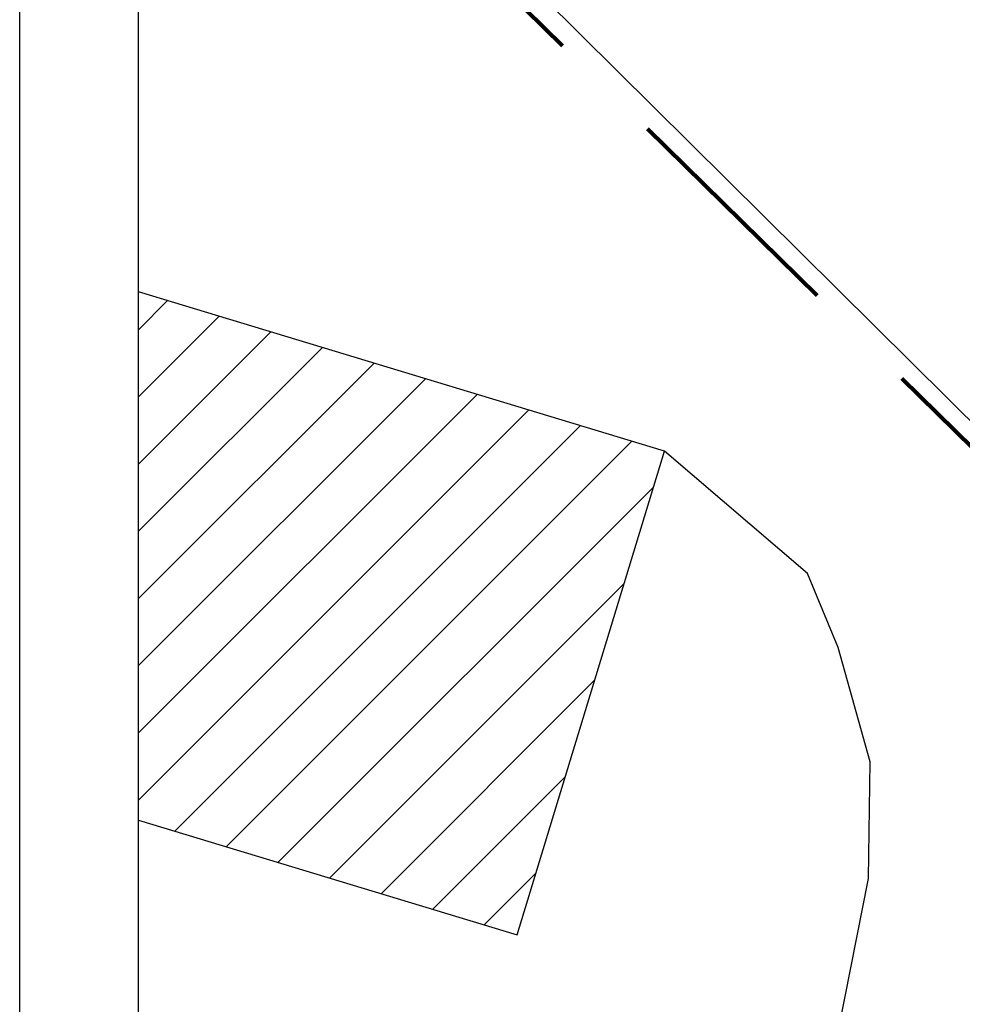
# Model space of a CAD drawing. Extents: x 2288615 to 4597412, y 5032172 to 10071280.
# Drawn here: x 2297562 to 2297602, y 5032857 to 5032898 of the extents above; entities that cross this region are included whole.
import ezdxf

# ---------------------------------------------------------------- set-up
doc = ezdxf.new("R2010")
doc.units = 0
doc.header["$MEASUREMENT"] = 0
doc.linetypes.add('C', pattern=[10, 5, 5])
doc.linetypes.add('TP6', pattern=[15, 10, -5])
for name, color, linetype in [('1A1', 4, 'C'), ('3A1', 1, 'C'), ('ASSI', 7, 'CONTINUOUS'), ('Cartiglio', 1, 'CONTINUOUS'), ('COMMERCIALI', 1, 'CONTINUOUS')]:
    doc.layers.add(name, color=color, linetype=linetype)

msp = doc.modelspace()

# ---------------------------------------------------------------- linework, layer by layer
at = {"layer": '1A1', "color": 0, "linetype": 'ByBlock'}
for p, q in [((2297589.018, 5032880.061, 40.09), (2297566.897, 5032886.766, 39.567)), ((2297582.825, 5032859.692, 39.95), (2297589.018, 5032880.061, 40.09)), ((2297566.897, 5032864.528, 39.565), (2297582.825, 5032859.692, 39.95))]:
    msp.add_line(p, q, dxfattribs=at)
at = {"layer": '3A1', "color": 0, "linetype": 'ByBlock'}
for p, q in [((2297595.037, 5032874.904, 20.93), (2297589.018, 5032880.061, 20.27)), ((2297596.328, 5032871.797, 20.75), (2297595.037, 5032874.904, 20.93)), ((2297597.672, 5032866.976, 20.47), (2297596.328, 5032871.797, 20.75)), ((2297597.603, 5032862.063, 20.39), (2297597.672, 5032866.976, 20.47)), ((2297593.514, 5032841.351, 20.17), (2297597.603, 5032862.063, 20.39))]:
    msp.add_line(p, q, dxfattribs=at)
at = {"layer": 'ASSI', "color": 0, "lineweight": -2}
msp.add_line((2297566.897, 5032687.748, 7.45), (2297566.897, 5032979.748, 7.45), dxfattribs=at)
at = {"layer": 'Cartiglio', "color": 0}
msp.add_line((2297561.897, 5032390.748, 7.45), (2297561.897, 5032984.748, 7.45), dxfattribs=at)
msp.add_line((2297561.897, 5032390.748, 7.45), (2297561.897, 5032984.748, 7.45), dxfattribs=at)
at = {"layer": 'Cartiglio', "color": 0, "elevation": 7.45}
msp.add_lwpolyline([(2297566.897, 5032687.748), (2297566.897, 5032979.748)], dxfattribs=at)
msp.add_lwpolyline([(2297566.897, 5032687.748), (2297566.897, 5032979.748)], dxfattribs=at)
at = {"layer": 'COMMERCIALI', "color": 0, "linetype": 'ByBlock', "lineweight": -2}
for p, q in [((2297566.897, 5032916.035, 19.277), (2297662.313, 5032821.411, 18.47)), ((2297566.897, 5032885.17, 7.45), (2297568.122, 5032886.394, 7.45)), ((2297566.897, 5032882.341, 7.45), (2297570.293, 5032885.736, 7.45)), ((2297566.897, 5032879.513, 7.45), (2297572.463, 5032885.079, 7.45)), ((2297566.897, 5032876.684, 7.45), (2297574.634, 5032884.421, 7.45)), ((2297566.897, 5032873.856, 7.45), (2297576.804, 5032883.763, 7.45)), ((2297566.897, 5032871.028, 7.45), (2297578.975, 5032883.105, 7.45)), ((2297566.897, 5032868.199, 7.45), (2297581.145, 5032882.447, 7.45)), ((2297566.897, 5032865.371, 7.45), (2297583.316, 5032881.789, 7.45)), ((2297568.421, 5032864.065, 7.45), (2297585.486, 5032881.131, 7.45)), ((2297570.59, 5032863.407, 7.45), (2297587.657, 5032880.473, 7.45)), ((2297572.76, 5032862.748, 7.45), (2297588.557, 5032878.545, 7.45)), ((2297574.93, 5032862.089, 7.45), (2297587.322, 5032874.481, 7.45)), ((2297577.099, 5032861.43, 7.45), (2297586.086, 5032870.417, 7.45)), ((2297579.269, 5032860.771, 7.45), (2297584.851, 5032866.353, 7.45)), ((2297581.438, 5032860.113, 7.45), (2297583.615, 5032862.289, 7.45))]:
    msp.add_line(p, q, dxfattribs=at)
at = {"layer": 'COMMERCIALI', "color": 0, "linetype": 'TP6', "lineweight": 90}
msp.add_line((2297566.897, 5032914.636, 9.747), (2297664.504, 5032818.823, 10.797), dxfattribs=at)

doc.saveas('drawing.dxf')
